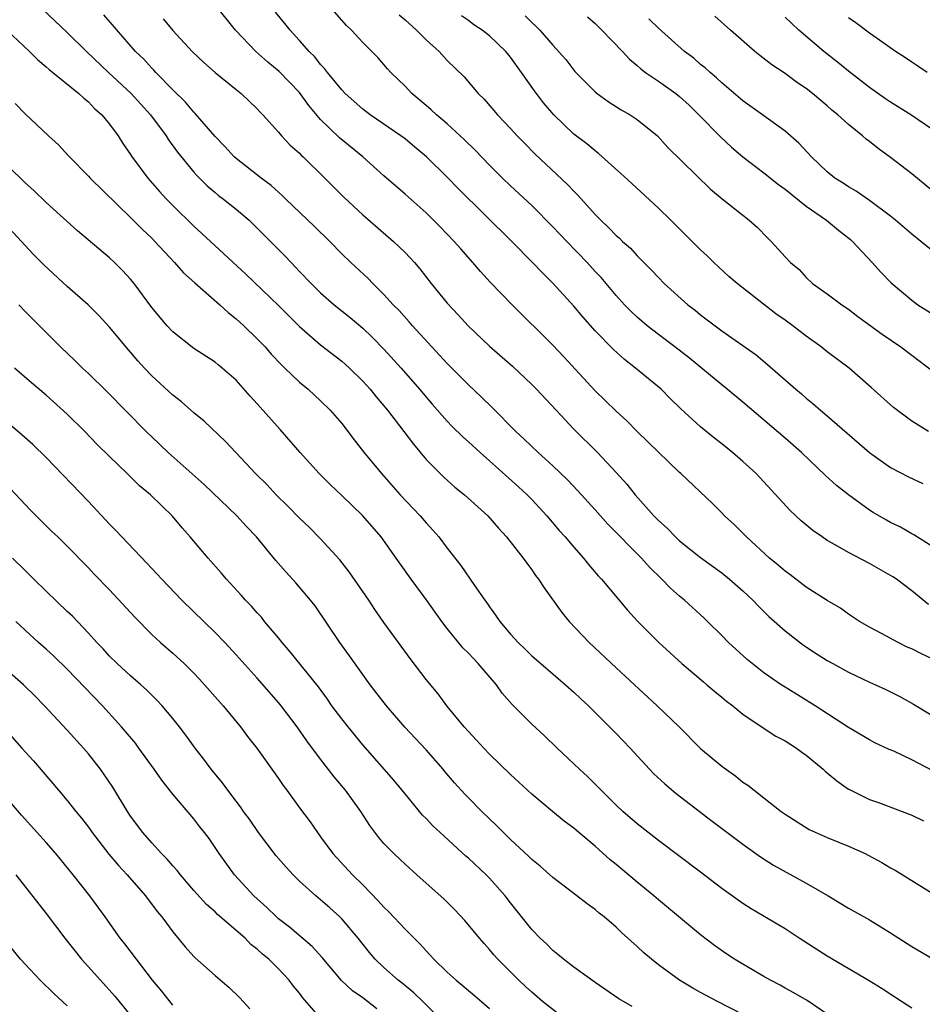
# Model space of a CAD drawing. Units: inches. Extents: x 2643000 to 2646000, y 1551019 to 1554000.
# Drawn here: x 2644152 to 2644238, y 1551171 to 1551264 of the extents above; entities that cross this region are included whole.
import ezdxf

# ---------------------------------------------------------------- set-up
doc = ezdxf.new("R2010")
doc.units = ezdxf.units.IN
doc.header["$MEASUREMENT"] = 0
doc.layers.add('LD26431551_2ft', color=21, linetype='Continuous')

msp = doc.modelspace()

# ---------------------------------------------------------------- linework, layer by layer
at = {"layer": 'LD26431551_2ft'}
for points, elevation in [([(2644151.764, 1551267.763), (2644157, 1551262.796), (2644158.81, 1551261), (2644160.893, 1551259), (2644163.052, 1551257), (2644164.873, 1551255), (2644166.358, 1551253), (2644166.605, 1551252.604), (2644167.452, 1551251.452), (2644169, 1551249.55), (2644169.256, 1551249.257), (2644169.518, 1551249), (2644170.268, 1551248.268), (2644171, 1551247.631), (2644171.342, 1551247.343), (2644171.805, 1551247), (2644173, 1551246.037), (2644174.217, 1551245), (2644174.626, 1551244.626), (2644177.619, 1551241.619), (2644178.196, 1551241), (2644178.599, 1551240.599), (2644179, 1551240.154), (2644180.095, 1551239), (2644181, 1551238.128), (2644182.299, 1551237), (2644183.792, 1551235.792), (2644185, 1551234.766), (2644185.905, 1551233.906), (2644187, 1551232.785), (2644188.634, 1551231), (2644190.377, 1551229), (2644191.578, 1551227.577), (2644193, 1551225.968), (2644193.473, 1551225.473), (2644194.481, 1551224.481), (2644195, 1551224.024), (2644196.107, 1551223), (2644197, 1551222.219), (2644199.755, 1551219.755), (2644200.569, 1551219), (2644201, 1551218.549), (2644202.435, 1551217), (2644203.613, 1551215.613), (2644204.179, 1551215), (2644205, 1551214.026), (2644205.91, 1551213), (2644206.384, 1551212.384), (2644207.307, 1551211.307), (2644207.603, 1551211), (2644210.06, 1551208.06), (2644211.019, 1551207.019), (2644213.039, 1551205), (2644215.213, 1551203), (2644217.264, 1551201.264), (2644217.6, 1551201), (2644218.352, 1551200.352), (2644219, 1551199.835), (2644219.449, 1551199.449), (2644220.045, 1551199), (2644221, 1551198.214), (2644222.911, 1551196.911), (2644224.125, 1551196.125), (2644225, 1551195.68), (2644226.084, 1551195), (2644226.602, 1551194.602), (2644227, 1551194.334), (2644228.622, 1551193), (2644228.808, 1551192.809), (2644229, 1551192.661), (2644229.89, 1551191.89), (2644231, 1551191.121), (2644231.225, 1551191), (2644233, 1551190.142), (2644233.846, 1551189.846), (2644237, 1551188.657), (2644238.121, 1551188.121)], 9864), ([(2644239, 1551203.426), (2644237.922, 1551203.922), (2644237, 1551204.392), (2644236.572, 1551204.572), (2644235.699, 1551205), (2644234.138, 1551205.862), (2644233, 1551206.456), (2644232.06, 1551207), (2644231, 1551207.688), (2644230.24, 1551208.24), (2644229, 1551208.99), (2644227, 1551210.25), (2644225.435, 1551211.435), (2644225, 1551211.744), (2644224.338, 1551212.338), (2644223.539, 1551213), (2644221.334, 1551215), (2644220.168, 1551216.168), (2644219.268, 1551217), (2644219, 1551217.293), (2644218.141, 1551218.141), (2644215.138, 1551221), (2644215, 1551221.115), (2644211, 1551224.979), (2644210, 1551226), (2644209, 1551226.902), (2644207.941, 1551227.941), (2644207, 1551228.826), (2644204.048, 1551232.048), (2644203, 1551233.166), (2644202.087, 1551234.087), (2644200.067, 1551236.067), (2644199.136, 1551237), (2644197.104, 1551239.104), (2644196.147, 1551240.147), (2644195.426, 1551241), (2644194.279, 1551242.279), (2644193.666, 1551243), (2644192.358, 1551244.358), (2644191, 1551245.704), (2644189, 1551247.487), (2644187, 1551249.22), (2644185.002, 1551251), (2644182.803, 1551252.803), (2644181, 1551254.56), (2644179.883, 1551255.883), (2644179, 1551257.101), (2644177.088, 1551259.088), (2644175.987, 1551259.987), (2644174.855, 1551261), (2644172.952, 1551263), (2644171, 1551265.406)], 9858), ([(2644239, 1551192.838), (2644237, 1551193.9), (2644235.308, 1551194.692), (2644234.875, 1551194.875), (2644233.503, 1551195.503), (2644233, 1551195.768), (2644231, 1551196.946), (2644227.849, 1551199), (2644225, 1551200.764), (2644224.644, 1551201), (2644223, 1551202.126), (2644221.869, 1551203), (2644221.397, 1551203.397), (2644219.645, 1551205), (2644219, 1551205.666), (2644217.661, 1551207), (2644217.321, 1551207.321), (2644215.476, 1551209), (2644215, 1551209.384), (2644214.137, 1551210.137), (2644213.32, 1551211), (2644212.144, 1551212.144), (2644211.396, 1551213), (2644208.224, 1551216.224), (2644207, 1551217.554), (2644205.365, 1551219.365), (2644204.396, 1551220.396), (2644203, 1551221.75), (2644201.602, 1551223), (2644200.278, 1551224.278), (2644199.5, 1551225), (2644197.263, 1551227.262), (2644196.253, 1551228.253), (2644195, 1551229.409), (2644193, 1551231.418), (2644189.718, 1551235), (2644189.39, 1551235.39), (2644188.438, 1551236.438), (2644187.887, 1551237), (2644187, 1551237.98), (2644185.959, 1551239), (2644185.492, 1551239.492), (2644183.864, 1551241), (2644183, 1551241.832), (2644181.865, 1551243), (2644180.419, 1551244.419), (2644177.707, 1551247), (2644177.356, 1551247.356), (2644177, 1551247.657), (2644176.302, 1551248.302), (2644175.359, 1551249), (2644173, 1551250.842), (2644172.824, 1551251), (2644171.961, 1551251.961), (2644171, 1551252.95), (2644169.122, 1551255.122), (2644169, 1551255.231), (2644168.198, 1551256.198), (2644167, 1551257.37), (2644165.396, 1551259), (2644165.211, 1551259.211), (2644165, 1551259.411), (2644164.253, 1551260.254), (2644163.46, 1551261), (2644160.458, 1551264.458)], 9862), ([(2644238.596, 1551208.596), (2644237, 1551209.888), (2644235.544, 1551211), (2644235.22, 1551211.22), (2644235, 1551211.358), (2644233, 1551212.485), (2644231, 1551213.52), (2644229.732, 1551214.267), (2644229, 1551214.673), (2644228.506, 1551215), (2644227.623, 1551215.623), (2644226.534, 1551216.534), (2644225.49, 1551217.49), (2644222.248, 1551221), (2644221, 1551222.14), (2644220.02, 1551223), (2644219, 1551223.825), (2644218.336, 1551224.336), (2644217, 1551225.43), (2644215.127, 1551227.127), (2644214.119, 1551228.119), (2644213.254, 1551229), (2644210.844, 1551231), (2644209.797, 1551231.797), (2644208.747, 1551232.747), (2644207, 1551234.531), (2644205.837, 1551235.837), (2644205, 1551236.857), (2644203, 1551239.052), (2644202.005, 1551240.005), (2644201.065, 1551241), (2644199.122, 1551243), (2644194.022, 1551248.022), (2644193, 1551249.078), (2644191.023, 1551251.023), (2644189.938, 1551251.938), (2644189, 1551252.7), (2644188.609, 1551253), (2644185.699, 1551255), (2644185, 1551255.523), (2644183.326, 1551257), (2644183, 1551257.345), (2644181.645, 1551259), (2644181.381, 1551259.381), (2644181, 1551259.769), (2644180.466, 1551260.467), (2644179.912, 1551261), (2644179, 1551262.033), (2644178.112, 1551263), (2644177.624, 1551263.624), (2644176.725, 1551264.725)], 9856), ([(2644239, 1551214.077), (2644237.202, 1551215.202), (2644237, 1551215.298), (2644235.925, 1551215.925), (2644235, 1551216.379), (2644234.597, 1551216.597), (2644233.329, 1551217.329), (2644233, 1551217.539), (2644231, 1551218.991), (2644229.881, 1551219.881), (2644228.832, 1551220.832), (2644226.553, 1551223), (2644225, 1551224.353), (2644221, 1551227.758), (2644219.51, 1551229), (2644219, 1551229.403), (2644215.942, 1551231.942), (2644214.571, 1551233), (2644213, 1551234.173), (2644211.939, 1551235), (2644211, 1551235.809), (2644210.388, 1551236.387), (2644209.788, 1551237), (2644209, 1551237.863), (2644207.563, 1551239.563), (2644207, 1551240.162), (2644206.247, 1551241), (2644204.312, 1551243), (2644203, 1551244.387), (2644201, 1551246.391), (2644199, 1551248.257), (2644198.225, 1551249), (2644197, 1551250.229), (2644195.641, 1551251.641), (2644194.634, 1551252.634), (2644193, 1551254.146), (2644191.98, 1551255), (2644191.472, 1551255.472), (2644191, 1551255.882), (2644189.649, 1551257), (2644189, 1551257.703), (2644187.659, 1551259), (2644187.337, 1551259.337), (2644187, 1551259.748), (2644186.407, 1551260.407), (2644185.843, 1551261), (2644185, 1551261.825), (2644183.933, 1551263), (2644183.448, 1551263.448), (2644182.104, 1551265)], 9854), ([(2644188.453, 1551264.452), (2644189, 1551263.989), (2644190.095, 1551263), (2644191, 1551262.092), (2644192.217, 1551261), (2644193, 1551260.12), (2644194.588, 1551258.589), (2644195.925, 1551257), (2644196.482, 1551256.482), (2644197.744, 1551255), (2644199, 1551253.701), (2644199.635, 1551253), (2644200.305, 1551252.304), (2644201.299, 1551251.299), (2644202.322, 1551250.322), (2644204.4, 1551248.4), (2644205, 1551247.745), (2644205.377, 1551247.377), (2644207, 1551245.554), (2644207.535, 1551245), (2644208.297, 1551244.297), (2644209, 1551243.552), (2644209.299, 1551243.299), (2644209.604, 1551243), (2644210.351, 1551242.351), (2644211, 1551241.639), (2644212.319, 1551240.319), (2644213, 1551239.569), (2644213.561, 1551239), (2644215.788, 1551237), (2644216.472, 1551236.472), (2644217, 1551236.042), (2644219, 1551234.515), (2644222.25, 1551232.25), (2644223.348, 1551231.348), (2644226.016, 1551229), (2644226.555, 1551228.555), (2644227, 1551228.15), (2644227.64, 1551227.64), (2644228.357, 1551227), (2644229, 1551226.46), (2644232.996, 1551223), (2644235, 1551221.575), (2644236.683, 1551220.683), (2644238.06, 1551220.06)], 9852), ([(2644166.077, 1551264.077), (2644167, 1551262.99), (2644168.828, 1551261), (2644169.941, 1551259.942), (2644171.006, 1551259.006), (2644173, 1551257.373), (2644173.481, 1551257), (2644175, 1551255.544), (2644175.255, 1551255.256), (2644175.521, 1551255), (2644177, 1551253.355), (2644177.288, 1551253), (2644178.119, 1551252.119), (2644179, 1551251.358), (2644179.169, 1551251.169), (2644179.358, 1551251), (2644181.406, 1551249), (2644182.191, 1551248.191), (2644183.198, 1551247.198), (2644185, 1551245.506), (2644187.913, 1551243), (2644189, 1551241.948), (2644189.882, 1551241), (2644190.399, 1551240.399), (2644191.481, 1551239), (2644193, 1551237.135), (2644194.038, 1551236.038), (2644194.966, 1551235), (2644197, 1551233.072), (2644199.18, 1551231.18), (2644201, 1551229.456), (2644201.445, 1551229), (2644203.299, 1551227), (2644205, 1551225.222), (2644207.217, 1551223), (2644209, 1551221.095), (2644210.002, 1551220.002), (2644210.812, 1551219), (2644212.579, 1551217), (2644213, 1551216.56), (2644213.82, 1551215.82), (2644214.619, 1551215), (2644215, 1551214.643), (2644217, 1551213.051), (2644219, 1551211.587), (2644219.721, 1551211), (2644221, 1551209.892), (2644221.957, 1551209), (2644222.463, 1551208.463), (2644223.475, 1551207.475), (2644225, 1551206.107), (2644226.756, 1551204.756), (2644227.96, 1551203.96), (2644229, 1551203.3), (2644229.512, 1551203), (2644231, 1551202.177), (2644233, 1551201.239), (2644233.564, 1551201), (2644234.551, 1551200.551), (2644235.88, 1551199.88), (2644237.156, 1551199.156), (2644239, 1551198.042)], 9860), ([(2644238.581, 1551225), (2644237, 1551225.965), (2644235.263, 1551227.263), (2644233.17, 1551229.17), (2644231.064, 1551231), (2644229, 1551232.539), (2644228.415, 1551233), (2644227, 1551234.017), (2644225.743, 1551235), (2644225, 1551235.537), (2644224.134, 1551236.134), (2644220.456, 1551239), (2644219.681, 1551239.681), (2644218.24, 1551241), (2644217.619, 1551241.619), (2644217, 1551242.201), (2644216.208, 1551243), (2644214.174, 1551245), (2644213, 1551246.136), (2644210.47, 1551248.47), (2644209.442, 1551249.442), (2644207.333, 1551251.333), (2644207, 1551251.567), (2644206.232, 1551252.232), (2644205, 1551253.157), (2644203.079, 1551255), (2644202.13, 1551256.131), (2644201.267, 1551257.267), (2644200.043, 1551259), (2644199, 1551260.442), (2644198.557, 1551261), (2644197, 1551262.463), (2644196.295, 1551263), (2644195.522, 1551263.522), (2644195, 1551263.92), (2644194.355, 1551264.355)], 9850), ([(2644200.371, 1551264.371), (2644201, 1551263.728), (2644201.391, 1551263.391), (2644201.775, 1551263), (2644203, 1551261.58), (2644204.219, 1551260.218), (2644205.09, 1551259.09), (2644207, 1551257.171), (2644207.205, 1551257), (2644208.25, 1551256.251), (2644209.47, 1551255.469), (2644210.313, 1551255), (2644211, 1551254.54), (2644212.927, 1551253), (2644213.905, 1551251.905), (2644217.939, 1551247.939), (2644219.034, 1551247.033), (2644221.611, 1551245), (2644222.342, 1551244.342), (2644223.324, 1551243.324), (2644223.681, 1551243), (2644225, 1551241.539), (2644225.519, 1551241), (2644226.328, 1551240.328), (2644227, 1551239.566), (2644227.608, 1551239), (2644229, 1551238.039), (2644230.362, 1551237), (2644231, 1551236.58), (2644231.899, 1551235.899), (2644234.203, 1551234.203), (2644235.979, 1551233), (2644237, 1551232.211), (2644239, 1551230.707)], 9848), ([(2644206.273, 1551264.273), (2644207, 1551263.624), (2644207.65, 1551263), (2644209.588, 1551261), (2644210.259, 1551260.258), (2644211, 1551259.654), (2644211.34, 1551259.34), (2644211.787, 1551259), (2644213, 1551258.168), (2644214.648, 1551257), (2644215, 1551256.726), (2644215.902, 1551255.902), (2644216.826, 1551255), (2644218.888, 1551252.888), (2644219.939, 1551251.939), (2644221, 1551251.018), (2644223, 1551249.49), (2644224.381, 1551248.381), (2644225, 1551247.945), (2644227, 1551246.347), (2644228.939, 1551245), (2644230.067, 1551244.067), (2644231.184, 1551243.184), (2644231.387, 1551243), (2644233.25, 1551241), (2644234.08, 1551240.08), (2644235.06, 1551239.06), (2644237, 1551237.428), (2644237.591, 1551237), (2644239, 1551236.109)], 9846), ([(2644239, 1551242.064), (2644237.863, 1551243), (2644237, 1551243.682), (2644235.463, 1551245), (2644235, 1551245.379), (2644233, 1551246.884), (2644231.741, 1551247.741), (2644231, 1551248.161), (2644230.505, 1551248.506), (2644229.718, 1551249), (2644229, 1551249.585), (2644227.502, 1551251), (2644226.31, 1551252.31), (2644225, 1551253.455), (2644222.874, 1551255), (2644221, 1551256.318), (2644219, 1551258.013), (2644218.503, 1551258.503), (2644217.89, 1551259), (2644217.43, 1551259.43), (2644217, 1551259.77), (2644216.343, 1551260.343), (2644215.484, 1551261), (2644213, 1551263.187), (2644212.086, 1551264.087)], 9844), ([(2644239, 1551247.771), (2644237, 1551249.383), (2644235, 1551250.957), (2644233.812, 1551251.812), (2644233, 1551252.46), (2644232.689, 1551252.689), (2644232.343, 1551253), (2644231, 1551254.06), (2644229.99, 1551255), (2644229.443, 1551255.443), (2644229, 1551255.833), (2644227.611, 1551257), (2644227, 1551257.482), (2644226.093, 1551258.092), (2644225, 1551258.895), (2644223.732, 1551259.732), (2644222.615, 1551260.615), (2644222.143, 1551261), (2644219.834, 1551263), (2644218.347, 1551264.347)], 9842), ([(2644239, 1551253.578), (2644236.927, 1551255), (2644235, 1551256.175), (2644234.503, 1551256.503), (2644233, 1551257.572), (2644231, 1551259.131), (2644229.974, 1551259.974), (2644228.659, 1551261), (2644226.304, 1551263), (2644225.625, 1551263.625), (2644225, 1551264.242)], 9840), ([(2644238.456, 1551259), (2644237.591, 1551259.591), (2644237, 1551259.967), (2644236.399, 1551260.399), (2644235.473, 1551261), (2644233.955, 1551262.045), (2644233, 1551262.723), (2644231.696, 1551263.696), (2644231, 1551264.176)], 9838), ([(2644151.272, 1551263), (2644153.41, 1551261), (2644154.206, 1551260.206), (2644155, 1551259.531), (2644155.271, 1551259.271), (2644158.097, 1551257), (2644158.556, 1551256.556), (2644159, 1551256.217), (2644159.587, 1551255.588), (2644160.278, 1551255), (2644161, 1551254.113), (2644161.816, 1551253), (2644162.27, 1551252.269), (2644163, 1551251.237), (2644163.087, 1551251.087), (2644164.633, 1551249), (2644165.73, 1551247.73), (2644166.398, 1551247), (2644167, 1551246.386), (2644169, 1551244.433), (2644169.756, 1551243.756), (2644173.902, 1551239.902), (2644177, 1551236.92), (2644179, 1551234.921), (2644181, 1551233.197), (2644183, 1551231.653), (2644183.352, 1551231.351), (2644183.732, 1551231), (2644185, 1551229.757), (2644185.688, 1551229), (2644186.268, 1551228.267), (2644187.345, 1551227), (2644188.881, 1551225), (2644189.784, 1551223.784), (2644191, 1551222.344), (2644192.668, 1551220.668), (2644193.725, 1551219.725), (2644194.633, 1551219), (2644196.857, 1551217), (2644197.845, 1551215.845), (2644198.619, 1551215), (2644200.196, 1551213), (2644200.522, 1551212.522), (2644201, 1551211.891), (2644201.362, 1551211.362), (2644201.645, 1551211), (2644202.168, 1551210.168), (2644203.843, 1551207.843), (2644204.536, 1551207), (2644206.451, 1551205), (2644209, 1551202.59), (2644212.894, 1551199), (2644214.956, 1551197), (2644217, 1551194.953), (2644219, 1551193.281), (2644220.334, 1551192.334), (2644221, 1551191.779), (2644221.475, 1551191.475), (2644222.056, 1551191), (2644223, 1551190.286), (2644224.639, 1551189), (2644225, 1551188.741), (2644227.288, 1551187.288), (2644229, 1551186.525), (2644231, 1551185.711), (2644232.573, 1551185), (2644232.86, 1551184.86), (2644234.154, 1551184.154), (2644235, 1551183.651), (2644235.424, 1551183.424), (2644239.357, 1551181)], 9866), ([(2644152.056, 1551256.056), (2644153, 1551255.077), (2644155.225, 1551253), (2644156.156, 1551252.156), (2644157.119, 1551251.119), (2644157.213, 1551251), (2644159, 1551249.18), (2644159.16, 1551249), (2644163, 1551245.256), (2644164.123, 1551244.122), (2644165, 1551243.294), (2644165.293, 1551243), (2644167.164, 1551241), (2644168.021, 1551240.021), (2644169.076, 1551239.076), (2644171.455, 1551237), (2644172.249, 1551236.249), (2644173, 1551235.652), (2644173.713, 1551235), (2644175, 1551233.765), (2644175.738, 1551233), (2644176.329, 1551232.328), (2644177.292, 1551231.292), (2644177.618, 1551231), (2644179, 1551229.664), (2644179.817, 1551229), (2644180.435, 1551228.435), (2644181, 1551227.905), (2644181.914, 1551227), (2644183, 1551225.738), (2644184.188, 1551224.188), (2644185.068, 1551223.068), (2644186.766, 1551221), (2644188.542, 1551219), (2644190.426, 1551217), (2644191, 1551216.323), (2644191.646, 1551215.646), (2644192.209, 1551215), (2644193, 1551213.946), (2644194.299, 1551212.299), (2644195.586, 1551210.413), (2644196.566, 1551209), (2644196.754, 1551208.754), (2644197, 1551208.372), (2644197.581, 1551207.581), (2644197.963, 1551207), (2644199, 1551205.784), (2644199.703, 1551205), (2644200.373, 1551204.373), (2644201, 1551203.745), (2644201.853, 1551203), (2644204.212, 1551201), (2644205, 1551200.292), (2644205.655, 1551199.655), (2644206.37, 1551199), (2644209, 1551196.382), (2644210.316, 1551195), (2644212.156, 1551193), (2644212.57, 1551192.57), (2644213.613, 1551191.613), (2644214.698, 1551190.698), (2644218.089, 1551188.089), (2644221, 1551185.893), (2644222.684, 1551184.685), (2644223.912, 1551183.912), (2644227, 1551182.197), (2644229.086, 1551181), (2644230.288, 1551180.289), (2644231, 1551179.848), (2644233, 1551178.717), (2644234.078, 1551178.079), (2644235, 1551177.512), (2644237, 1551176.202), (2644239, 1551175.023)], 9868), ([(2644237, 1551170.37), (2644235.391, 1551171.392), (2644234.184, 1551172.184), (2644232.957, 1551172.957), (2644229, 1551175.295), (2644226.325, 1551177), (2644225, 1551177.862), (2644221.783, 1551179.783), (2644221, 1551180.273), (2644219, 1551181.707), (2644217, 1551183.256), (2644213, 1551186.249), (2644211, 1551187.809), (2644209.621, 1551189), (2644209, 1551189.579), (2644206.295, 1551192.295), (2644205.533, 1551193), (2644205, 1551193.523), (2644203.424, 1551195), (2644202.186, 1551196.186), (2644201, 1551197.271), (2644199.14, 1551199.14), (2644198.207, 1551200.207), (2644197.652, 1551201), (2644195.933, 1551203), (2644195.472, 1551203.472), (2644195, 1551203.986), (2644194.484, 1551204.484), (2644193, 1551206.322), (2644192.479, 1551207), (2644191, 1551209.085), (2644189.571, 1551211), (2644188.167, 1551213), (2644186.737, 1551215), (2644185, 1551217.008), (2644183, 1551218.921), (2644181.926, 1551219.926), (2644180.859, 1551221), (2644179.072, 1551223), (2644177.18, 1551225.179), (2644175, 1551227.626), (2644174.331, 1551228.331), (2644173, 1551229.84), (2644171.679, 1551231), (2644171.299, 1551231.299), (2644171, 1551231.563), (2644169, 1551232.863), (2644167, 1551234.421), (2644166.47, 1551235), (2644165, 1551236.723), (2644163.338, 1551239), (2644163, 1551239.409), (2644162.242, 1551240.242), (2644161.481, 1551241), (2644161, 1551241.452), (2644157.982, 1551243.983), (2644155, 1551246.68), (2644153.818, 1551247.818), (2644153, 1551248.546), (2644152.778, 1551248.779), (2644150.464, 1551251)], 9870), ([(2644229, 1551169.786), (2644227.083, 1551171.083), (2644225.825, 1551171.825), (2644225, 1551172.268), (2644224.537, 1551172.537), (2644223.634, 1551173), (2644223, 1551173.357), (2644221, 1551174.525), (2644220.222, 1551175), (2644219.485, 1551175.484), (2644218.307, 1551176.308), (2644217, 1551177.31), (2644213, 1551180.61), (2644212.554, 1551181), (2644211, 1551182.286), (2644209, 1551183.977), (2644208.427, 1551184.427), (2644207, 1551185.704), (2644205.461, 1551187), (2644205, 1551187.409), (2644204.088, 1551188.088), (2644202.965, 1551189), (2644201, 1551190.631), (2644199.781, 1551191.781), (2644199, 1551192.491), (2644197, 1551194.432), (2644196.45, 1551195), (2644195.762, 1551195.762), (2644195, 1551196.559), (2644194.602, 1551197), (2644192.954, 1551199), (2644192.133, 1551200.133), (2644191, 1551201.496), (2644189.481, 1551203.481), (2644188.368, 1551205), (2644187, 1551206.894), (2644186.137, 1551208.137), (2644185.563, 1551209), (2644183.705, 1551211.704), (2644182.823, 1551212.823), (2644181, 1551214.832), (2644179.915, 1551215.915), (2644179, 1551216.792), (2644177.909, 1551217.909), (2644176.783, 1551219), (2644175.927, 1551219.927), (2644174.823, 1551221), (2644172.012, 1551224.012), (2644169.965, 1551225.965), (2644169, 1551226.772), (2644167.815, 1551227.815), (2644167, 1551228.44), (2644165, 1551230.272), (2644164.305, 1551231), (2644163.685, 1551231.685), (2644163, 1551232.509), (2644162.764, 1551232.764), (2644161.849, 1551233.849), (2644161, 1551234.887), (2644159.98, 1551235.979), (2644158.965, 1551237), (2644157, 1551238.738), (2644154.772, 1551240.772), (2644153.782, 1551241.782), (2644153, 1551242.607), (2644150.794, 1551245)], 9872), ([(2644221, 1551169.749), (2644218.589, 1551171), (2644217, 1551171.86), (2644216.266, 1551172.267), (2644215.007, 1551173), (2644213, 1551174.481), (2644212.33, 1551175), (2644211.616, 1551175.616), (2644211, 1551176.205), (2644209.516, 1551177.516), (2644209, 1551178.023), (2644207.862, 1551179), (2644207.375, 1551179.375), (2644207, 1551179.709), (2644206.247, 1551180.247), (2644205.282, 1551181), (2644203, 1551182.736), (2644201.808, 1551183.808), (2644201, 1551184.45), (2644200.732, 1551184.732), (2644199, 1551186.333), (2644198.313, 1551187), (2644197.658, 1551187.658), (2644196.271, 1551189), (2644195, 1551190.281), (2644194.647, 1551190.647), (2644193.696, 1551191.696), (2644192.78, 1551192.78), (2644192.61, 1551193), (2644191, 1551194.846), (2644188.982, 1551196.982), (2644187.23, 1551199), (2644185.706, 1551201), (2644185, 1551201.975), (2644183.752, 1551203.752), (2644182.835, 1551205), (2644180.469, 1551208.47), (2644180.05, 1551209), (2644178.654, 1551210.654), (2644177.694, 1551211.694), (2644176.773, 1551212.773), (2644174.941, 1551215), (2644173.984, 1551215.984), (2644173.076, 1551217), (2644169.978, 1551219.978), (2644166.559, 1551223), (2644165, 1551224.48), (2644164.471, 1551225), (2644160.764, 1551228.764), (2644159, 1551230.484), (2644158.448, 1551231), (2644157.727, 1551231.727), (2644156.373, 1551233), (2644154.673, 1551234.674), (2644153, 1551236.36), (2644152.401, 1551237)], 9874), ([(2644210.518, 1551170.518), (2644209.24, 1551171.24), (2644207, 1551172.793), (2644205, 1551174.239), (2644203.995, 1551175), (2644203.458, 1551175.458), (2644203, 1551175.809), (2644202.415, 1551176.415), (2644201.784, 1551177), (2644201, 1551177.808), (2644199, 1551180.331), (2644198.496, 1551181), (2644197, 1551182.683), (2644196.686, 1551183), (2644195, 1551184.575), (2644194.769, 1551184.769), (2644192.323, 1551187), (2644191.644, 1551187.643), (2644191, 1551188.329), (2644190.658, 1551188.658), (2644189, 1551190.652), (2644187.949, 1551191.949), (2644185, 1551195.306), (2644183.601, 1551197), (2644183, 1551197.757), (2644182.076, 1551199), (2644181.64, 1551199.64), (2644180.795, 1551200.795), (2644178.126, 1551204.126), (2644177.368, 1551205), (2644177, 1551205.459), (2644175.695, 1551207), (2644175.386, 1551207.386), (2644175, 1551207.797), (2644174.438, 1551208.438), (2644173.885, 1551209), (2644173.474, 1551209.474), (2644172.083, 1551211), (2644171.589, 1551211.589), (2644170.343, 1551213), (2644168.647, 1551215), (2644167.879, 1551215.879), (2644166.977, 1551216.976), (2644164.874, 1551219), (2644163.84, 1551219.84), (2644162.69, 1551221), (2644161, 1551222.626), (2644159.804, 1551223.805), (2644158.655, 1551225), (2644157, 1551226.633), (2644155, 1551228.427), (2644153.599, 1551229.599), (2644151.995, 1551231)], 9876), ([(2644205, 1551168.682), (2644202.035, 1551171), (2644201, 1551171.868), (2644200.408, 1551172.408), (2644199.773, 1551173), (2644197.788, 1551175), (2644197.416, 1551175.416), (2644197, 1551175.935), (2644196.488, 1551176.488), (2644196.042, 1551177), (2644194.678, 1551178.678), (2644193.698, 1551179.698), (2644192.695, 1551180.695), (2644190.129, 1551183), (2644189, 1551183.995), (2644188.491, 1551184.491), (2644187.936, 1551185), (2644187, 1551185.965), (2644186.52, 1551186.52), (2644185.659, 1551187.659), (2644184.811, 1551189), (2644183.362, 1551191), (2644182.285, 1551192.285), (2644181, 1551193.95), (2644179.688, 1551195.688), (2644178.77, 1551197), (2644177.258, 1551199), (2644177, 1551199.318), (2644175, 1551201.617), (2644173, 1551203.847), (2644171.932, 1551205), (2644171, 1551205.952), (2644167.867, 1551209), (2644165.944, 1551211), (2644165.499, 1551211.499), (2644165, 1551212.012), (2644164.532, 1551212.532), (2644162.157, 1551215), (2644161.611, 1551215.612), (2644161, 1551216.209), (2644159, 1551218.353), (2644155, 1551222.537), (2644153.746, 1551223.746), (2644152.685, 1551224.684), (2644151, 1551226.119)], 9878), ([(2644151.597, 1551219.597), (2644153.525, 1551217.525), (2644155.527, 1551215.527), (2644156.097, 1551215), (2644157, 1551214.118), (2644159, 1551212.084), (2644159.518, 1551211.518), (2644161, 1551210.004), (2644163.388, 1551207.388), (2644165, 1551205.775), (2644165.844, 1551205), (2644167, 1551204.004), (2644168.08, 1551203), (2644169, 1551202.097), (2644169.531, 1551201.531), (2644170.016, 1551201), (2644171.764, 1551199), (2644173.41, 1551197), (2644174.087, 1551196.087), (2644174.946, 1551195), (2644177, 1551192.127), (2644177.453, 1551191.453), (2644177.799, 1551191), (2644179, 1551189.345), (2644180, 1551188), (2644180.693, 1551187), (2644181, 1551186.599), (2644182.161, 1551185), (2644184.02, 1551183), (2644185, 1551182.038), (2644186.499, 1551180.499), (2644187, 1551179.921), (2644187.473, 1551179.473), (2644189, 1551177.858), (2644190.426, 1551176.426), (2644191, 1551175.788), (2644191.391, 1551175.391), (2644191.725, 1551175), (2644193, 1551173.784), (2644193.853, 1551173), (2644195.57, 1551171.57), (2644197, 1551170.327)], 9880), ([(2644192.677, 1551169), (2644190.669, 1551171), (2644189.818, 1551171.818), (2644188.719, 1551172.719), (2644188.345, 1551173), (2644187, 1551174.216), (2644186.181, 1551175), (2644185.63, 1551175.63), (2644184.551, 1551177), (2644183, 1551178.812), (2644182.813, 1551179), (2644181.859, 1551179.859), (2644181, 1551180.627), (2644180.547, 1551181), (2644179, 1551182.401), (2644178.392, 1551183), (2644177.727, 1551183.727), (2644176.804, 1551184.804), (2644175.119, 1551187), (2644174.25, 1551188.25), (2644173.706, 1551189), (2644173.426, 1551189.426), (2644173, 1551189.958), (2644172.21, 1551191), (2644171.713, 1551191.713), (2644170.642, 1551193), (2644169.951, 1551193.951), (2644169.12, 1551195), (2644168.235, 1551196.235), (2644167.637, 1551197), (2644167, 1551197.791), (2644165.987, 1551199), (2644165.511, 1551199.511), (2644165, 1551199.999), (2644164.508, 1551200.508), (2644163.968, 1551201), (2644163, 1551201.835), (2644161.731, 1551203), (2644161, 1551203.722), (2644160.391, 1551204.391), (2644159.806, 1551205), (2644159, 1551205.895), (2644157.487, 1551207.487), (2644157, 1551207.937), (2644155, 1551209.865), (2644153.835, 1551211), (2644153.424, 1551211.424), (2644153, 1551211.814), (2644151.815, 1551213)], 9882), ([(2644186.312, 1551170.312), (2644185.439, 1551171), (2644185, 1551171.325), (2644184.011, 1551172.011), (2644182.982, 1551172.982), (2644181.146, 1551175.146), (2644180.197, 1551176.197), (2644178.049, 1551178.049), (2644177, 1551178.836), (2644176.809, 1551179), (2644175.893, 1551179.893), (2644174.667, 1551181), (2644172.851, 1551183), (2644171.392, 1551185), (2644170.428, 1551186.428), (2644169.997, 1551187), (2644169.553, 1551187.553), (2644169, 1551188.298), (2644167, 1551190.627), (2644165.949, 1551191.949), (2644165.246, 1551193), (2644163.795, 1551195), (2644163.453, 1551195.453), (2644162.147, 1551197), (2644160.348, 1551199), (2644157, 1551202.467), (2644155.716, 1551203.716), (2644155, 1551204.379), (2644154.282, 1551205), (2644153, 1551206.171), (2644152.137, 1551207)], 9884), ([(2644181, 1551169.406), (2644179.328, 1551171.328), (2644179, 1551171.779), (2644178.445, 1551172.445), (2644178.035, 1551173), (2644177, 1551174.094), (2644176.085, 1551175), (2644175.489, 1551175.489), (2644175, 1551175.948), (2644174.405, 1551176.405), (2644173.841, 1551177), (2644171.242, 1551179.242), (2644171, 1551179.472), (2644170.179, 1551180.179), (2644169, 1551181.511), (2644167.732, 1551183), (2644167.418, 1551183.417), (2644167, 1551183.851), (2644166.464, 1551184.464), (2644165.936, 1551185), (2644165, 1551186.023), (2644164.15, 1551187), (2644163, 1551188.565), (2644162.705, 1551189), (2644161.312, 1551191.312), (2644160.511, 1551192.511), (2644160.148, 1551193), (2644159, 1551194.445), (2644158.524, 1551195), (2644157, 1551196.686), (2644154.859, 1551199), (2644153.935, 1551199.935), (2644152.858, 1551201), (2644151, 1551202.636)], 9886), ([(2644149.129, 1551199), (2644152.683, 1551195), (2644153.796, 1551193.796), (2644154.729, 1551192.729), (2644156.166, 1551191), (2644157, 1551190.021), (2644157.815, 1551189), (2644158.36, 1551188.36), (2644159, 1551187.512), (2644159.359, 1551187), (2644160.947, 1551184.947), (2644161.863, 1551183.863), (2644162.665, 1551183), (2644164.399, 1551181), (2644165.521, 1551179.521), (2644165.95, 1551179), (2644167, 1551177.591), (2644168.183, 1551176.183), (2644169, 1551175.251), (2644169.123, 1551175.123), (2644171, 1551173.453), (2644172.33, 1551172.33), (2644173.335, 1551171.336), (2644174.292, 1551170.292)], 9888), ([(2644167, 1551170.634), (2644165.957, 1551171.957), (2644165.079, 1551173), (2644163.543, 1551175), (2644162.458, 1551176.458), (2644162.025, 1551177), (2644160.602, 1551179), (2644159.136, 1551181), (2644157.56, 1551183), (2644155.913, 1551185), (2644155, 1551186.046), (2644152.659, 1551188.659), (2644151, 1551190.615)], 9890), ([(2644152.113, 1551183), (2644155, 1551179.314), (2644156.77, 1551177), (2644158.364, 1551175), (2644160.14, 1551173), (2644161.498, 1551171.498), (2644163, 1551169.665)], 9892), ([(2644157, 1551170.574), (2644155.74, 1551171.74), (2644154.438, 1551173), (2644153, 1551174.526), (2644152.58, 1551175), (2644150.962, 1551177)], 9894)]:
    msp.add_lwpolyline(points, dxfattribs=dict(at, elevation=elevation))

doc.saveas('drawing.dxf')
